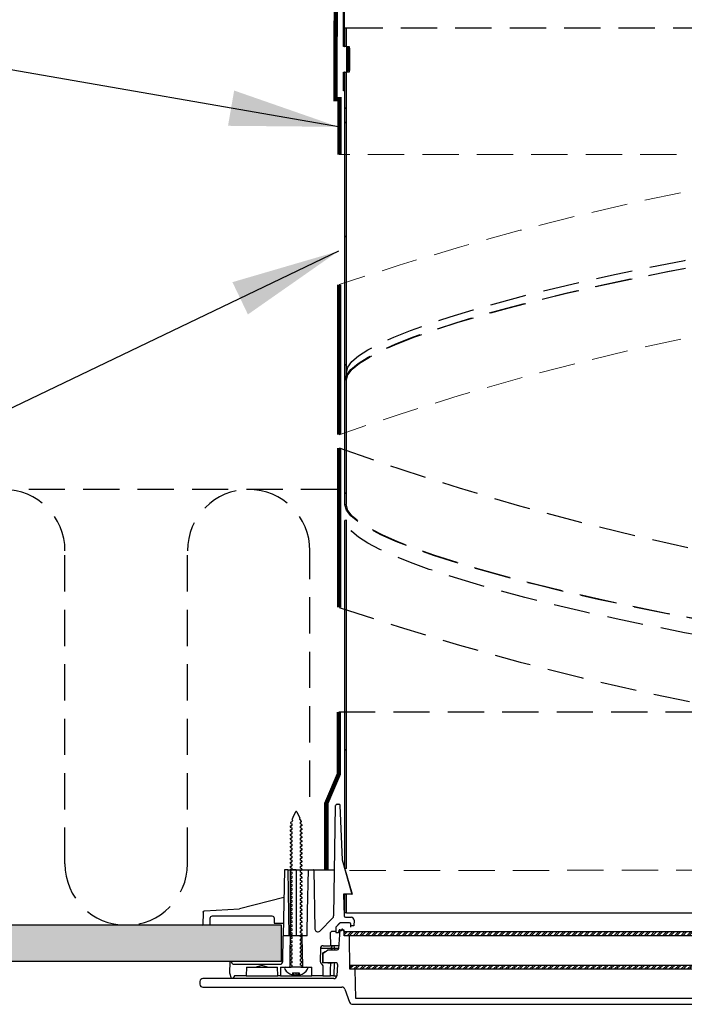
# Model space of a CAD drawing. Extents: x -169 to 134, y -315 to -113.
# Drawn here: x -103 to -93, y -291 to -277 of the extents above; entities that cross this region are included whole.
import ezdxf

# ---------------------------------------------------------------- set-up
doc = ezdxf.new("R2010")
doc.units = 0
doc.header["$LTSCALE"] = 2
doc.header["$MEASUREMENT"] = 0
doc.linetypes.add('HIDDEN', pattern=[0.375, 0.25, -0.125])
doc.linetypes.add('PHANTOM', pattern=[12.7, 6.35, -1.27, 1.27, -1.27, 1.27, -1.27])
doc.layers.get('0').update_dxf_attribs({"linetype": 'CONTINUOUS'})
for name, color, linetype in [('C035', 4, 'CONTINUOUS'), ('Ceiling', 8, 'CONTINUOUS'), ('DIM', 2, 'CONTINUOUS'), ('Hatch', 8, 'CONTINUOUS'), ('VELUX_Tape', 5, 'CONTINUOUS')]:
    doc.layers.add(name, color=color, linetype=linetype)
doc.styles.add('SIMPLEX', font='SIMPLEX.SHX')
doc.dimstyles.new('DIM', dxfattribs={"dimtxt": 0.375, "dimasz": 0.375, "dimexe": 0.125, "dimexo": 0.125, "dimgap": 0.1875, "dimtad": 1, "dimdsep": 46, "dimtxsty": 'SIMPLEX', "dimcen": 0.35, "dimclrd": 256, "dimclre": 256, "dimclrt": 2, "dimadec": 0, "dimazin": 0, "dimtfac": 1, "dimtix": 1, "dimtmove": 2, "dimatfit": 3, "dimfxl": 1, "dimtolj": 1, "dimarcsym": 0})
pattern_1 = [(45, (-136.2707, -323.5284), (-0.883883, 0.883883), []), (135, (-136.2707, -323.5284), (-2.65165, 0.883883), [3.125, -1.875])]

# ---------------------------------------------------------------- blocks, each defined once
blk = doc.blocks.new('A$C4E6644CB')
at = {"layer": 'Ceiling', "linetype": 'Continuous'}
h = blk.add_hatch(dxfattribs=at)
h.set_pattern_fill('AR-SAND', color=256, scale=2)
h.set_pattern_definition([(37.5, (3217.2346, -270.6498), (-0.1259867, 3.8536475), [0, -3.04, 0, -3.4, 0, -3.25]), (7.5, (3217.2346, -270.65), (3.5395534, 5.644292), [0, -1.64, 0, -2.74, 0, -1.05]), (327.5, (3214.7746, -270.65), (6.2282837, 0.011318), [0, -1, 0, -3.6, 0, -4.7]), (317.5, (3214.7746, -270.65), (6.012253, 1.755351), [0, -0.5, 0, -2.36, 0, -2.7])])
h.paths.add_polyline_path([(-31.79, 0), (24.83, 0), (24.83, -12.7), (4.98, -12.7), (-31.79, -12.7)])
h.paths.add_polyline_path([(-203.77, 0), (-31.79, 0), (-31.79, -12.7), (-203.77, -12.7)])
for p, q in [((24.83, 0), (-203.77, 0)), ((24.83, -12.7), (24.83, 0)), ((24.83, -12.7), (-203.77, -12.7))]:
    blk.add_line(p, q, dxfattribs=at)
blk = doc.blocks.new('A$C4B705473')
at = {"color": 7, "linetype": 'Continuous', "lineweight": 30}
for p, q in [((-3.38, 1.39), (-3.5, 1.09)), ((-3.02, 2.24), (-2.84, 2.15)), ((-2.84, 2.15), (-2.93, 1.65)), ((-0.21, 2.69), (-0.16, 2.72)), ((-0.21, 2.46), (-0.21, 2.69)), ((-0.18, 2.32), (-0.21, 2.46)), ((0.06, 2.2), (-0.18, 2.32)), ((0, 1), (-0.02, 1.4)), ((0, 0.82), (0, 1)), ((0.32, 1.6), (0.06, 2.2))]:
    blk.add_line(p, q, dxfattribs=at)
at = {"color": 7, "linetype": 'Continuous', "lineweight": 30, "flags": 128}
for points in [[(-0.16, 2.72), (-0.59, 3.72), (-1.13, 4.83), (-1.31, 5.08), (-1.39, 5.15), (-1.45, 5.18), (-1.5, 5.18), (-1.55, 5.17), (-1.62, 5.12), (-1.79, 4.91), (-2.34, 3.81), (-3.02, 2.24)], [(-3.5, 1.09), (-3.32, 1), (-2.97, 0.81)], [(0.32, 1.6), (0.17, 1.51), (-0.03, 1.39)], [(-0.02, 1.4), (0, 1.41), (0.32, 1.6)]]:
    blk.add_lwpolyline(points, dxfattribs=at)
at = {"color": 7, "linetype": 'Continuous', "lineweight": 30}
blk.add_arc((-56.96, 92.59), 105.78, 300.4343, 300.7152, dxfattribs=at)

msp = doc.modelspace()

# ---------------------------------------------------------------- hatches: boundary and pattern name
at = {"linetype": 'HIDDEN', "lineweight": 30}
h = msp.add_hatch(dxfattribs=at)
h.set_pattern_fill('ANSI38', color=8, scale=0.393701, style=0)
h.set_pattern_definition(pattern_1)
h.paths.add_polyline_path([(-98.15, -277.854), (-98.17, -277.854), (-98.17, -283.81), (-98.15, -283.807)], flags=0)
at = {"linetype": 'Continuous', "lineweight": 0}
h = msp.add_hatch(dxfattribs=at)
h.set_pattern_fill('ANSI38', scale=0.393701, style=0)
h.set_pattern_definition(pattern_1)
h.paths.add_polyline_path([(-98.17, -288.823), (-98.15, -288.823), (-98.15, -285.855), (-98.17, -285.852)], flags=0)
at = {"layer": 'Hatch', "linetype": 'Continuous'}
h = msp.add_hatch(dxfattribs=at)
h.set_pattern_fill('ANSI32', color=256, scale=0.15748)
h.set_pattern_definition([(45, (26.89302, -301.09919), (-0.041758274, 0.041758274), []), (45, (26.92086, -301.09919), (-0.041758274, 0.041758274), [])])
edge = h.paths.add_edge_path()
edge.add_line((-85.863, -289.689), (-98.18, -289.689))
edge.add_line((-98.18, -289.689), (-98.18, -289.748))
edge.add_line((-98.18, -289.748), (-91.27, -289.748))
edge.add_line((-91.27, -289.748), (-85.83, -289.748))
edge.add_arc((-84.048, -288.73), 2.053, 207.86, 209.7408, ccw=False)
edge = h.paths.add_edge_path()
edge.add_line((-84.676, -289.689), (-85.863, -289.689))
edge.add_arc((-84.048, -288.73), 2.053, 207.86, 209.7408)
edge.add_line((-85.83, -289.748), (-84.676, -289.748))
edge.add_line((-84.676, -289.748), (-84.676, -289.689))
h = msp.add_hatch(dxfattribs=at)
h.set_pattern_fill('ANSI32', color=256, scale=0.15748)
h.set_pattern_definition([(45, (26.81428, -301.56179), (-0.041758274, 0.041758274), []), (45, (26.84212, -301.56179), (-0.041758274, 0.041758274), [])])
edge = h.paths.add_edge_path()
edge.add_line((-85.942, -290.152), (-98.101, -290.152))
edge.add_line((-98.101, -290.152), (-98.101, -290.211))
edge.add_line((-98.101, -290.211), (-91.349, -290.211))
edge.add_line((-91.349, -290.211), (-85.909, -290.211))
edge.add_arc((-84.127, -289.192), 2.053, 207.86, 209.7408, ccw=False)
edge = h.paths.add_edge_path()
edge.add_line((-84.754, -290.152), (-85.942, -290.152))
edge.add_arc((-84.127, -289.192), 2.053, 207.86, 209.7408)
edge.add_line((-85.909, -290.211), (-84.754, -290.211))
edge.add_line((-84.754, -290.211), (-84.754, -290.152))

# ---------------------------------------------------------------- linework, layer by layer
at = {"color": 7, "linetype": 'Continuous', "lineweight": 30}
for p, q in [((-98.192, -277.499), (-98.192, -254.109)), ((-98.176, -277.499), (-98.176, -254.109)), ((-98.176, -277.499), (-98.192, -277.499)), ((-98.176, -277.499), (-98.17, -277.499)), ((-98.15, -277.499), (-98.17, -277.499)), ((-98.15, -277.499), (-98.11, -277.499)), ((-98.15, -277.499), (-98.149, -277.854)), ((-98.13, -277.499), (-98.133, -277.854)), ((-98.127, -277.524), (-98.127, -277.829)), ((-98.107, -277.524), (-98.127, -277.524)), ((-98.107, -277.524), (-98.107, -277.829)), ((-98.192, -278.109), (-98.192, -277.854)), ((-98.192, -277.854), (-98.176, -277.854)), ((-98.17, -277.854), (-98.176, -277.854)), ((-98.176, -278.109), (-98.176, -277.854)), ((-98.17, -283.81), (-98.17, -277.854)), ((-98.17, -277.854), (-98.15, -277.854)), ((-98.11, -277.854), (-98.15, -277.854)), ((-98.15, -283.807), (-98.15, -277.854)), ((-98.107, -277.829), (-98.127, -277.829)), ((-98.176, -278.109), (-98.192, -278.109)), ((-98.17, -283.81), (-98.15, -283.807)), ((-98.15, -284.024), (-98.17, -284.027)), ((-98.17, -288.823), (-98.17, -284.027)), ((-98.15, -288.823), (-98.15, -284.024)), ((-98.325, -289.476), (-98.299, -287.957)), ((-98.276, -287.937), (-98.255, -287.937)), ((-98.239, -287.956), (-98.21, -288.702)), ((-98.783, -288.208), (-98.783, -288.184)), ((-98.923, -288.245), (-98.923, -288.252)), ((-98.923, -288.3), (-98.923, -288.307)), ((-98.9, -288.208), (-98.9, -288.232)), ((-98.9, -288.264), (-98.9, -288.287)), ((-98.9, -288.319), (-98.9, -288.343)), ((-98.783, -288.263), (-98.783, -288.24)), ((-98.783, -288.319), (-98.783, -288.296)), ((-98.761, -288.227), (-98.761, -288.22)), ((-98.761, -288.282), (-98.761, -288.275)), ((-98.923, -288.356), (-98.923, -288.363)), ((-98.923, -288.411), (-98.923, -288.418)), ((-98.9, -288.375), (-98.9, -288.398)), ((-98.9, -288.43), (-98.9, -288.454)), ((-98.783, -288.374), (-98.783, -288.351)), ((-98.783, -288.43), (-98.783, -288.407)), ((-98.783, -288.486), (-98.783, -288.462)), ((-98.761, -288.338), (-98.761, -288.331)), ((-98.761, -288.393), (-98.761, -288.386)), ((-98.761, -288.449), (-98.761, -288.442)), ((-98.923, -288.467), (-98.923, -288.474)), ((-98.923, -288.522), (-98.923, -288.529)), ((-98.923, -288.578), (-98.923, -288.585)), ((-98.9, -288.486), (-98.9, -288.509)), ((-98.9, -288.542), (-98.9, -288.565)), ((-98.9, -288.597), (-98.9, -288.62)), ((-98.783, -288.541), (-98.783, -288.518)), ((-98.783, -288.597), (-98.783, -288.573)), ((-98.761, -288.505), (-98.761, -288.498)), ((-98.761, -288.56), (-98.761, -288.553)), ((-98.923, -288.634), (-98.923, -288.641)), ((-98.923, -288.689), (-98.923, -288.696)), ((-98.9, -288.653), (-98.9, -288.676)), ((-98.9, -288.708), (-98.9, -288.732)), ((-98.783, -288.652), (-98.783, -288.629)), ((-98.783, -288.708), (-98.783, -288.684)), ((-98.761, -288.616), (-98.761, -288.609)), ((-98.761, -288.671), (-98.761, -288.664)), ((-98.761, -288.727), (-98.761, -288.72)), ((-98.21, -288.702), (-98.074, -289.177)), ((-98.208, -288.702), (-98.072, -289.177)), ((-98.205, -288.702), (-98.207, -288.702)), ((-99.005, -288.843), (-99.021, -289.748)), ((-98.958, -288.843), (-99.005, -288.843)), ((-98.958, -288.843), (-98.943, -289.748)), ((-98.958, -288.843), (-98.314, -288.843)), ((-98.924, -288.843), (-98.924, -289.748)), ((-98.841, -288.843), (-98.924, -288.843)), ((-98.923, -288.745), (-98.923, -288.752)), ((-98.923, -288.8), (-98.923, -288.807)), ((-98.923, -288.856), (-98.923, -288.863)), ((-98.9, -288.764), (-98.9, -288.787)), ((-98.9, -288.819), (-98.9, -288.843)), ((-98.841, -288.843), (-98.841, -289.748)), ((-98.783, -288.763), (-98.783, -288.74)), ((-98.783, -288.819), (-98.783, -288.796)), ((-98.783, -288.874), (-98.783, -288.851)), ((-98.761, -288.782), (-98.761, -288.775)), ((-98.761, -288.838), (-98.761, -288.831)), ((-98.674, -288.843), (-98.604, -288.843)), ((-98.599, -288.843), (-98.604, -288.843)), ((-98.599, -288.843), (-98.584, -289.656)), ((-98.15, -288.823), (-98.17, -288.823)), ((-98.923, -288.911), (-98.923, -288.918)), ((-98.923, -288.967), (-98.923, -288.974)), ((-98.9, -288.875), (-98.9, -288.898)), ((-98.9, -288.93), (-98.9, -288.954)), ((-98.9, -288.986), (-98.9, -289.009)), ((-98.783, -288.93), (-98.783, -288.907)), ((-98.783, -288.986), (-98.783, -288.962)), ((-98.761, -288.893), (-98.761, -288.886)), ((-98.761, -288.949), (-98.761, -288.942)), ((-98.761, -289.005), (-98.761, -288.998)), ((-98.923, -289.022), (-98.923, -289.029)), ((-98.923, -289.078), (-98.923, -289.085)), ((-98.923, -289.134), (-98.923, -289.141)), ((-98.9, -289.042), (-98.9, -289.065)), ((-98.9, -289.097), (-98.9, -289.12)), ((-98.783, -289.041), (-98.783, -289.018)), ((-98.783, -289.097), (-98.783, -289.073)), ((-98.783, -289.152), (-98.783, -289.129)), ((-98.761, -289.06), (-98.761, -289.053)), ((-98.761, -289.116), (-98.761, -289.109)), ((-99.011, -289.221), (-99.623, -289.379)), ((-98.923, -289.189), (-98.923, -289.196)), ((-98.923, -289.245), (-98.923, -289.252)), ((-98.9, -289.153), (-98.9, -289.176)), ((-98.9, -289.208), (-98.9, -289.232)), ((-98.9, -289.264), (-98.9, -289.287)), ((-98.783, -289.208), (-98.783, -289.184)), ((-98.783, -289.263), (-98.783, -289.24)), ((-98.761, -289.171), (-98.761, -289.164)), ((-98.761, -289.227), (-98.761, -289.22)), ((-98.761, -289.282), (-98.761, -289.275)), ((-98.192, -289.177), (-98.181, -289.473)), ((-98.074, -289.177), (-98.192, -289.177)), ((-98.17, -289.433), (-98.17, -289.177)), ((-98.17, -289.177), (-98.15, -289.177)), ((-98.15, -289.433), (-98.15, -289.177)), ((-98.074, -289.177), (-98.072, -289.177)), ((-100.105, -289.404), (-99.623, -289.379)), ((-98.923, -289.3), (-98.923, -289.307)), ((-98.923, -289.356), (-98.923, -289.363)), ((-98.923, -289.411), (-98.923, -289.418)), ((-98.9, -289.319), (-98.9, -289.343)), ((-98.9, -289.375), (-98.9, -289.398)), ((-98.783, -289.319), (-98.783, -289.296)), ((-98.783, -289.374), (-98.783, -289.351)), ((-98.783, -289.43), (-98.783, -289.407)), ((-98.761, -289.338), (-98.761, -289.331)), ((-98.761, -289.393), (-98.761, -289.386)), ((-100.124, -289.424), (-100.127, -289.603)), ((-100.027, -289.597), (-100.027, -289.506)), ((-99.997, -289.476), (-99.176, -289.476)), ((-99.146, -289.506), (-99.146, -289.576)), ((-98.923, -289.467), (-98.923, -289.474)), ((-98.923, -289.522), (-98.923, -289.529)), ((-98.9, -289.43), (-98.9, -289.454)), ((-98.9, -289.486), (-98.9, -289.509)), ((-98.9, -289.542), (-98.9, -289.565)), ((-98.783, -289.486), (-98.783, -289.462)), ((-98.783, -289.541), (-98.783, -289.518)), ((-98.761, -289.449), (-98.761, -289.442)), ((-98.761, -289.505), (-98.761, -289.498)), ((-98.517, -289.684), (-98.337, -289.504)), ((-98.15, -289.433), (-98.17, -289.433)), ((-98.161, -289.492), (-98.084, -289.492)), ((-98.15, -289.433), (-84.706, -289.433)), ((-98.045, -289.534), (-98.049, -289.61)), ((-100.127, -289.603), (-100.027, -289.597)), ((-99.146, -289.576), (-99.018, -289.576)), ((-98.923, -289.578), (-98.923, -289.585)), ((-98.923, -289.634), (-98.923, -289.641)), ((-98.9, -289.597), (-98.9, -289.62)), ((-98.9, -289.653), (-98.9, -289.676)), ((-98.9, -289.676), (-98.9, -289.676)), ((-98.783, -289.597), (-98.783, -289.573)), ((-98.783, -289.652), (-98.783, -289.629)), ((-98.761, -289.56), (-98.761, -289.553)), ((-98.761, -289.616), (-98.761, -289.609)), ((-98.761, -289.671), (-98.761, -289.664)), ((-98.296, -289.638), (-98.296, -289.697)), ((-98.296, -289.638), (-98.296, -289.689)), ((-98.243, -289.577), (-98.291, -289.624)), ((-98.242, -289.577), (-98.29, -289.624)), ((-98.239, -289.67), (-98.257, -289.927)), ((-98.256, -289.699), (-98.251, -289.672)), ((-98.181, -289.67), (-98.239, -289.67)), ((-98.236, -289.67), (-98.233, -289.675)), ((-98.108, -289.571), (-98.229, -289.571)), ((-98.108, -289.571), (-98.228, -289.571)), ((-98.219, -289.675), (-98.214, -289.664)), ((-98.2, -289.664), (-98.194, -289.675)), ((-98.18, -289.748), (-98.181, -289.67)), ((-98.18, -289.675), (-98.18, -289.674)), ((-98.089, -289.63), (-98.089, -289.591)), ((-98.089, -289.61), (-98.089, -289.591)), ((-98.049, -289.61), (-98.089, -289.61)), ((-99.027, -290.103), (-99.021, -289.748)), ((-98.924, -289.748), (-99.021, -289.748)), ((-98.759, -289.748), (-98.924, -289.748)), ((-98.923, -289.689), (-98.923, -289.696)), ((-98.923, -289.745), (-98.923, -289.752)), ((-98.923, -289.8), (-98.923, -289.807)), ((-98.9, -289.708), (-98.9, -289.732)), ((-98.9, -289.732), (-98.9, -289.731)), ((-98.9, -289.764), (-98.9, -289.787)), ((-98.9, -289.787), (-98.9, -289.787)), ((-98.9, -289.819), (-98.9, -289.843)), ((-98.783, -289.708), (-98.783, -289.684)), ((-98.783, -289.763), (-98.783, -289.74)), ((-98.783, -289.819), (-98.783, -289.796)), ((-98.761, -289.727), (-98.761, -289.72)), ((-98.761, -289.782), (-98.761, -289.775)), ((-98.69, -289.748), (-98.759, -289.748)), ((-98.361, -289.695), (-98.373, -289.707)), ((-98.373, -289.707), (-98.368, -289.886)), ((-98.296, -289.689), (-98.347, -289.689)), ((-98.296, -289.689), (-98.296, -289.689)), ((-98.288, -289.705), (-98.264, -289.705)), ((-98.109, -289.748), (-98.18, -289.748)), ((-98.101, -290.211), (-98.109, -289.748)), ((-98.923, -289.856), (-98.92, -289.854)), ((-98.923, -289.856), (-98.923, -289.863)), ((-98.923, -289.911), (-98.919, -289.909)), ((-98.923, -289.911), (-98.923, -289.918)), ((-98.919, -289.909), (-98.9, -289.898)), ((-98.918, -289.964), (-98.9, -289.954)), ((-98.9, -289.843), (-98.9, -289.843)), ((-98.9, -289.875), (-98.9, -289.898)), ((-98.9, -289.93), (-98.9, -289.954)), ((-98.783, -289.874), (-98.783, -289.851)), ((-98.783, -289.93), (-98.783, -289.907)), ((-98.761, -289.838), (-98.761, -289.831)), ((-98.761, -289.893), (-98.761, -289.886)), ((-98.761, -289.949), (-98.761, -289.942)), ((-98.508, -289.925), (-98.511, -290.093)), ((-98.362, -289.925), (-98.508, -289.925)), ((-98.469, -289.886), (-98.368, -289.886)), ((-98.401, -289.945), (-98.34, -289.945)), ((-98.254, -289.886), (-98.368, -289.886)), ((-98.362, -289.925), (-98.362, -289.945)), ((-98.34, -289.945), (-98.276, -289.945)), ((-98.257, -289.925), (-98.315, -289.925)), ((-98.923, -289.967), (-98.918, -289.964)), ((-98.923, -289.967), (-98.923, -289.974)), ((-98.923, -290.022), (-98.918, -290.019)), ((-98.923, -290.022), (-98.923, -290.029)), ((-98.923, -290.078), (-98.917, -290.074)), ((-98.923, -290.078), (-98.923, -290.085)), ((-98.918, -290.019), (-98.9, -290.009)), ((-98.917, -290.074), (-98.9, -290.065)), ((-98.9, -289.986), (-98.9, -290.009)), ((-98.9, -290.042), (-98.9, -290.065)), ((-98.783, -289.986), (-98.783, -289.962)), ((-98.783, -290.041), (-98.783, -290.018)), ((-98.783, -290.097), (-98.783, -290.073)), ((-98.761, -290.005), (-98.761, -289.998)), ((-98.761, -290.06), (-98.761, -290.053)), ((-98.475, -289.985), (-98.475, -289.984)), ((-98.475, -290.122), (-98.475, -289.985)), ((-98.469, -290.114), (-98.469, -289.989)), ((-99.754, -290.263), (-99.752, -290.103)), ((-99.752, -290.103), (-99.735, -290.103)), ((-99.735, -290.103), (-99.733, -290.113)), ((-99.695, -290.142), (-99.066, -290.142)), ((-99.695, -290.142), (-99.65, -290.142)), ((-99.648, -290.142), (-99.255, -290.142)), ((-99.528, -290.181), (-99.53, -290.299)), ((-99.528, -290.181), (-99.393, -290.181)), ((-99.314, -290.16), (-99.393, -290.181)), ((-99.393, -290.181), (-99.235, -290.181)), ((-99.235, -290.181), (-99.314, -290.16)), ((-99.246, -290.142), (-99.065, -290.142)), ((-99.235, -290.181), (-99.099, -290.181)), ((-99.097, -290.299), (-99.099, -290.181)), ((-99.056, -290.181), (-98.932, -290.181)), ((-98.984, -290.181), (-98.909, -290.181)), ((-98.751, -290.181), (-98.932, -290.181)), ((-98.923, -290.134), (-98.923, -290.141)), ((-98.9, -290.097), (-98.9, -290.12)), ((-98.9, -290.153), (-98.9, -290.176)), ((-98.783, -290.152), (-98.783, -290.129)), ((-98.778, -290.181), (-98.7, -290.181)), ((-98.761, -290.116), (-98.761, -290.109)), ((-98.761, -290.171), (-98.761, -290.164)), ((-98.751, -290.181), (-98.627, -290.181)), ((-98.475, -290.122), (-98.475, -290.122)), ((-98.34, -290.122), (-98.475, -290.122)), ((-98.291, -290.122), (-98.34, -290.122)), ((-98.272, -290.143), (-98.283, -290.302)), ((-98.029, -290.211), (-98.101, -290.211)), ((-98.022, -290.614), (-98.029, -290.211)), ((-98.322, -290.339), (-100.128, -290.339)), ((-99.734, -290.339), (-99.754, -290.263)), ((-99.715, -290.339), (-99.734, -290.339)), ((-99.692, -290.299), (-99.715, -290.339)), ((-99.53, -290.299), (-99.692, -290.299)), ((-99.53, -290.299), (-99.097, -290.299)), ((-99.058, -290.299), (-99.097, -290.299)), ((-99.058, -290.299), (-98.625, -290.299)), ((-98.893, -290.258), (-98.899, -290.287)), ((-98.893, -290.258), (-98.8, -290.258)), ((-98.893, -290.258), (-98.88, -290.284)), ((-98.847, -290.258), (-98.848, -290.29)), ((-98.8, -290.258), (-98.819, -290.284)), ((-98.794, -290.29), (-98.8, -290.258)), ((-98.8, -290.258), (-98.798, -290.27)), ((-98.475, -290.299), (-98.625, -290.299)), ((-98.475, -290.299), (-98.368, -290.299)), ((-98.318, -290.299), (-98.365, -290.299)), ((-98.321, -290.299), (-98.283, -290.299)), ((-100.168, -290.378), (-100.168, -290.418)), ((-100.128, -290.457), (-98.212, -290.457)), ((-98.171, -290.486), (-98.106, -290.664)), ((-91.428, -290.614), (-98.022, -290.614)), ((-98.064, -290.693), (-91.428, -290.693))]:
    msp.add_line(p, q, dxfattribs=at)
at = {"color": 8, "linetype": 'HIDDEN', "lineweight": 30}
for p, q in [((-98.17, -277.499), (-98.17, -277.243)), ((-98.17, -277.243), (-98.15, -277.243)), ((-98.15, -277.499), (-98.15, -277.243)), ((-98.15, -277.243), (-86.629, -277.243)), ((-98.253, -286.665), (-84.602, -286.665))]:
    msp.add_line(p, q, dxfattribs=at)
at = {"color": 8, "linetype": 'HIDDEN', "lineweight": 15}
for p, q in [((-84.603, -278.988), (-98.25, -278.988)), ((-98.107, -288.849), (-84.428, -288.843))]:
    msp.add_line(p, q, dxfattribs=at)
at = {"color": 8, "linetype": 'Continuous', "lineweight": 30}
for p, q in [((-98.296, -289.638), (-98.296, -289.638)), ((-98.291, -289.624), (-98.29, -289.624)), ((-98.243, -289.577), (-98.242, -289.577))]:
    msp.add_line(p, q, dxfattribs=at)
at = {"linetype": 'Continuous'}
for p, q in [((-98.18, -289.689), (-84.676, -289.689)), ((-98.18, -289.748), (-98.18, -289.689)), ((-84.747, -289.748), (-98.18, -289.748)), ((-98.101, -290.152), (-84.754, -290.152)), ((-98.101, -290.211), (-98.101, -290.152)), ((-84.826, -290.211), (-98.101, -290.211))]:
    msp.add_line(p, q, dxfattribs=at)
at = {"color": 7, "linetype": 'Continuous', "lineweight": 30, "flags": 128}
for points in [[(-98.923, -288.245), (-98.912, -288.238), (-98.9, -288.231)], [(-98.9, -288.232), (-98.909, -288.236), (-98.923, -288.245)], [(-98.923, -288.252), (-98.914, -288.256), (-98.9, -288.264)], [(-98.923, -288.3), (-98.912, -288.294), (-98.9, -288.287)], [(-98.9, -288.287), (-98.909, -288.292), (-98.923, -288.3)], [(-98.923, -288.307), (-98.914, -288.312), (-98.9, -288.319)], [(-98.761, -288.22), (-98.77, -288.215), (-98.783, -288.208)], [(-98.761, -288.227), (-98.773, -288.234), (-98.783, -288.24)], [(-98.783, -288.24), (-98.775, -288.235), (-98.761, -288.227)], [(-98.761, -288.275), (-98.77, -288.271), (-98.783, -288.263)], [(-98.761, -288.282), (-98.773, -288.289), (-98.783, -288.296)], [(-98.783, -288.296), (-98.775, -288.291), (-98.761, -288.282)], [(-98.761, -288.331), (-98.77, -288.326), (-98.783, -288.319)], [(-98.923, -288.356), (-98.912, -288.349), (-98.9, -288.343)], [(-98.9, -288.343), (-98.909, -288.348), (-98.923, -288.356)], [(-98.923, -288.363), (-98.914, -288.367), (-98.9, -288.375)], [(-98.923, -288.411), (-98.912, -288.405), (-98.9, -288.398)], [(-98.9, -288.398), (-98.909, -288.403), (-98.923, -288.411)], [(-98.923, -288.418), (-98.914, -288.423), (-98.9, -288.43)], [(-98.923, -288.467), (-98.912, -288.46), (-98.9, -288.454)], [(-98.9, -288.454), (-98.909, -288.459), (-98.923, -288.467)], [(-98.761, -288.338), (-98.773, -288.345), (-98.783, -288.351)], [(-98.783, -288.351), (-98.775, -288.346), (-98.761, -288.338)], [(-98.761, -288.386), (-98.77, -288.382), (-98.783, -288.374)], [(-98.761, -288.393), (-98.773, -288.4), (-98.783, -288.407)], [(-98.783, -288.407), (-98.775, -288.402), (-98.761, -288.393)], [(-98.761, -288.442), (-98.77, -288.437), (-98.783, -288.43)], [(-98.761, -288.449), (-98.773, -288.456), (-98.783, -288.462)], [(-98.783, -288.462), (-98.775, -288.457), (-98.761, -288.449)], [(-98.923, -288.474), (-98.914, -288.479), (-98.9, -288.486)], [(-98.923, -288.522), (-98.912, -288.516), (-98.9, -288.509)], [(-98.9, -288.509), (-98.909, -288.514), (-98.923, -288.522)], [(-98.923, -288.529), (-98.914, -288.534), (-98.9, -288.542)], [(-98.923, -288.578), (-98.912, -288.571), (-98.9, -288.565)], [(-98.9, -288.565), (-98.909, -288.57), (-98.923, -288.578)], [(-98.923, -288.585), (-98.914, -288.59), (-98.9, -288.597)], [(-98.761, -288.498), (-98.77, -288.493), (-98.783, -288.486)], [(-98.761, -288.505), (-98.773, -288.511), (-98.783, -288.518)], [(-98.783, -288.518), (-98.775, -288.513), (-98.761, -288.505)], [(-98.761, -288.553), (-98.77, -288.548), (-98.783, -288.541)], [(-98.761, -288.56), (-98.773, -288.567), (-98.783, -288.573)], [(-98.783, -288.573), (-98.775, -288.568), (-98.761, -288.56)], [(-98.761, -288.609), (-98.77, -288.604), (-98.783, -288.597)], [(-98.923, -288.634), (-98.912, -288.627), (-98.9, -288.62)], [(-98.9, -288.62), (-98.909, -288.625), (-98.923, -288.634)], [(-98.923, -288.641), (-98.914, -288.645), (-98.9, -288.653)], [(-98.923, -288.689), (-98.912, -288.683), (-98.9, -288.676)], [(-98.9, -288.676), (-98.909, -288.681), (-98.923, -288.689)], [(-98.923, -288.696), (-98.914, -288.701), (-98.9, -288.708)], [(-98.923, -288.745), (-98.912, -288.738), (-98.9, -288.731)], [(-98.9, -288.732), (-98.909, -288.737), (-98.923, -288.745)], [(-98.761, -288.616), (-98.773, -288.622), (-98.783, -288.629)], [(-98.783, -288.629), (-98.775, -288.624), (-98.761, -288.616)], [(-98.761, -288.664), (-98.77, -288.66), (-98.783, -288.652)], [(-98.761, -288.671), (-98.773, -288.678), (-98.783, -288.684)], [(-98.783, -288.684), (-98.775, -288.679), (-98.761, -288.671)], [(-98.761, -288.72), (-98.77, -288.715), (-98.783, -288.708)], [(-98.761, -288.727), (-98.773, -288.734), (-98.783, -288.74)], [(-98.783, -288.74), (-98.775, -288.735), (-98.761, -288.727)], [(-98.923, -288.752), (-98.914, -288.756), (-98.9, -288.764)], [(-98.923, -288.8), (-98.912, -288.794), (-98.9, -288.787)], [(-98.9, -288.787), (-98.909, -288.792), (-98.923, -288.8)], [(-98.923, -288.807), (-98.914, -288.812), (-98.9, -288.819)], [(-98.923, -288.856), (-98.912, -288.849), (-98.9, -288.843)], [(-98.9, -288.843), (-98.909, -288.848), (-98.923, -288.856)], [(-98.923, -288.863), (-98.914, -288.867), (-98.9, -288.875)], [(-98.761, -288.775), (-98.77, -288.771), (-98.783, -288.763)], [(-98.761, -288.782), (-98.773, -288.789), (-98.783, -288.796)], [(-98.783, -288.796), (-98.775, -288.791), (-98.761, -288.782)], [(-98.761, -288.831), (-98.77, -288.826), (-98.783, -288.819)], [(-98.761, -288.838), (-98.773, -288.845), (-98.783, -288.851)], [(-98.783, -288.851), (-98.775, -288.846), (-98.761, -288.838)], [(-98.69, -289.748), (-98.689, -289.708), (-98.684, -289.409), (-98.674, -288.843)], [(-98.923, -288.911), (-98.912, -288.905), (-98.9, -288.898)], [(-98.9, -288.898), (-98.909, -288.903), (-98.923, -288.911)], [(-98.923, -288.918), (-98.914, -288.923), (-98.9, -288.93)], [(-98.923, -288.967), (-98.912, -288.96), (-98.9, -288.954)], [(-98.9, -288.954), (-98.909, -288.959), (-98.923, -288.967)], [(-98.923, -288.974), (-98.914, -288.979), (-98.9, -288.986)], [(-98.761, -288.886), (-98.77, -288.882), (-98.783, -288.874)], [(-98.761, -288.893), (-98.773, -288.9), (-98.783, -288.907)], [(-98.783, -288.907), (-98.775, -288.902), (-98.761, -288.893)], [(-98.761, -288.942), (-98.77, -288.937), (-98.783, -288.93)], [(-98.761, -288.949), (-98.773, -288.956), (-98.783, -288.962)], [(-98.783, -288.962), (-98.775, -288.957), (-98.761, -288.949)], [(-98.761, -288.998), (-98.77, -288.993), (-98.783, -288.986)], [(-98.761, -289.005), (-98.773, -289.011), (-98.783, -289.018)], [(-98.783, -289.018), (-98.775, -289.013), (-98.761, -289.005)], [(-98.923, -289.022), (-98.912, -289.016), (-98.9, -289.009)], [(-98.9, -289.009), (-98.909, -289.014), (-98.923, -289.022)], [(-98.923, -289.029), (-98.914, -289.034), (-98.9, -289.042)], [(-98.923, -289.078), (-98.912, -289.071), (-98.9, -289.065)], [(-98.9, -289.065), (-98.909, -289.07), (-98.923, -289.078)], [(-98.923, -289.085), (-98.914, -289.09), (-98.9, -289.097)], [(-98.923, -289.134), (-98.912, -289.127), (-98.9, -289.12)], [(-98.9, -289.12), (-98.909, -289.125), (-98.923, -289.134)], [(-98.923, -289.141), (-98.914, -289.145), (-98.9, -289.153)], [(-98.761, -289.053), (-98.77, -289.048), (-98.783, -289.041)], [(-98.761, -289.06), (-98.773, -289.067), (-98.783, -289.073)], [(-98.783, -289.073), (-98.775, -289.068), (-98.761, -289.06)], [(-98.761, -289.109), (-98.77, -289.104), (-98.783, -289.097)], [(-98.761, -289.116), (-98.773, -289.122), (-98.783, -289.129)], [(-98.783, -289.129), (-98.775, -289.124), (-98.761, -289.116)], [(-98.923, -289.189), (-98.912, -289.183), (-98.9, -289.176)], [(-98.9, -289.176), (-98.909, -289.181), (-98.923, -289.189)], [(-98.923, -289.196), (-98.914, -289.201), (-98.9, -289.208)], [(-98.923, -289.245), (-98.912, -289.238), (-98.9, -289.231)], [(-98.9, -289.232), (-98.909, -289.237), (-98.923, -289.245)], [(-98.923, -289.252), (-98.914, -289.256), (-98.9, -289.264)], [(-98.761, -289.164), (-98.77, -289.16), (-98.783, -289.152)], [(-98.761, -289.171), (-98.773, -289.178), (-98.783, -289.184)], [(-98.783, -289.184), (-98.775, -289.179), (-98.761, -289.171)], [(-98.761, -289.22), (-98.77, -289.215), (-98.783, -289.208)], [(-98.761, -289.227), (-98.773, -289.234), (-98.783, -289.24)], [(-98.783, -289.24), (-98.775, -289.235), (-98.761, -289.227)], [(-98.761, -289.275), (-98.77, -289.271), (-98.783, -289.263)], [(-98.923, -289.3), (-98.912, -289.294), (-98.9, -289.287)], [(-98.9, -289.287), (-98.909, -289.292), (-98.923, -289.3)], [(-98.923, -289.307), (-98.914, -289.312), (-98.9, -289.319)], [(-98.923, -289.356), (-98.912, -289.349), (-98.9, -289.343)], [(-98.9, -289.343), (-98.909, -289.348), (-98.923, -289.356)], [(-98.923, -289.363), (-98.914, -289.367), (-98.9, -289.375)], [(-98.923, -289.411), (-98.912, -289.405), (-98.9, -289.398)], [(-98.9, -289.398), (-98.909, -289.403), (-98.923, -289.411)], [(-98.761, -289.282), (-98.773, -289.289), (-98.783, -289.296)], [(-98.783, -289.296), (-98.775, -289.291), (-98.761, -289.282)], [(-98.761, -289.331), (-98.77, -289.326), (-98.783, -289.319)], [(-98.761, -289.338), (-98.773, -289.345), (-98.783, -289.351)], [(-98.783, -289.351), (-98.775, -289.346), (-98.761, -289.338)], [(-98.761, -289.386), (-98.77, -289.382), (-98.783, -289.374)], [(-98.761, -289.393), (-98.773, -289.4), (-98.783, -289.407)], [(-98.783, -289.407), (-98.775, -289.402), (-98.761, -289.393)], [(-98.923, -289.418), (-98.914, -289.423), (-98.9, -289.43)], [(-98.923, -289.467), (-98.912, -289.46), (-98.9, -289.454)], [(-98.9, -289.454), (-98.909, -289.459), (-98.923, -289.467)], [(-98.923, -289.474), (-98.914, -289.479), (-98.9, -289.486)], [(-98.923, -289.522), (-98.912, -289.516), (-98.9, -289.509)], [(-98.9, -289.509), (-98.909, -289.514), (-98.923, -289.522)], [(-98.923, -289.529), (-98.914, -289.534), (-98.9, -289.542)], [(-98.761, -289.442), (-98.77, -289.437), (-98.783, -289.43)], [(-98.761, -289.449), (-98.773, -289.456), (-98.783, -289.462)], [(-98.783, -289.462), (-98.775, -289.457), (-98.761, -289.449)], [(-98.761, -289.498), (-98.77, -289.493), (-98.783, -289.486)], [(-98.761, -289.505), (-98.773, -289.511), (-98.783, -289.518)], [(-98.783, -289.518), (-98.775, -289.513), (-98.761, -289.505)], [(-98.761, -289.553), (-98.77, -289.548), (-98.783, -289.541)], [(-98.9, -289.565), (-98.909, -289.57), (-98.923, -289.578)], [(-98.923, -289.585), (-98.914, -289.59), (-98.9, -289.597)], [(-98.9, -289.62), (-98.909, -289.625), (-98.923, -289.634)], [(-98.923, -289.641), (-98.914, -289.645), (-98.9, -289.653)], [(-98.9, -289.676), (-98.909, -289.681), (-98.923, -289.689)], [(-98.761, -289.56), (-98.773, -289.567), (-98.783, -289.573)], [(-98.783, -289.573), (-98.775, -289.568), (-98.761, -289.56)], [(-98.761, -289.609), (-98.77, -289.604), (-98.783, -289.597)], [(-98.761, -289.616), (-98.773, -289.622), (-98.783, -289.629)], [(-98.783, -289.629), (-98.775, -289.624), (-98.761, -289.616)], [(-98.761, -289.664), (-98.77, -289.66), (-98.783, -289.652)], [(-98.761, -289.671), (-98.773, -289.678), (-98.783, -289.684)], [(-98.783, -289.684), (-98.775, -289.679), (-98.761, -289.671)], [(-98.924, -289.748), (-98.928, -290.003), (-98.931, -290.154), (-98.932, -290.181)], [(-98.923, -289.696), (-98.914, -289.701), (-98.9, -289.708)], [(-98.9, -289.732), (-98.909, -289.736), (-98.923, -289.745)], [(-98.923, -289.752), (-98.914, -289.756), (-98.9, -289.764)], [(-98.9, -289.787), (-98.909, -289.792), (-98.923, -289.8)], [(-98.923, -289.807), (-98.914, -289.812), (-98.9, -289.819)], [(-98.761, -289.72), (-98.77, -289.715), (-98.783, -289.708)], [(-98.761, -289.727), (-98.773, -289.734), (-98.783, -289.74)], [(-98.783, -289.74), (-98.775, -289.735), (-98.761, -289.727)], [(-98.761, -289.775), (-98.77, -289.771), (-98.783, -289.763)], [(-98.761, -289.782), (-98.773, -289.789), (-98.783, -289.796)], [(-98.783, -289.796), (-98.775, -289.791), (-98.761, -289.782)], [(-98.761, -289.831), (-98.77, -289.826), (-98.783, -289.819)], [(-98.751, -290.181), (-98.752, -290.154), (-98.755, -289.978), (-98.759, -289.748)], [(-98.9, -289.843), (-98.909, -289.848), (-98.923, -289.856)], [(-98.923, -289.863), (-98.914, -289.867), (-98.9, -289.875)], [(-98.9, -289.898), (-98.909, -289.903), (-98.923, -289.911)], [(-98.923, -289.918), (-98.914, -289.923), (-98.9, -289.93)], [(-98.9, -289.954), (-98.909, -289.959), (-98.923, -289.967)], [(-98.761, -289.838), (-98.773, -289.845), (-98.783, -289.851)], [(-98.783, -289.851), (-98.775, -289.846), (-98.761, -289.838)], [(-98.761, -289.886), (-98.77, -289.882), (-98.783, -289.874)], [(-98.761, -289.893), (-98.773, -289.9), (-98.783, -289.907)], [(-98.783, -289.907), (-98.775, -289.902), (-98.761, -289.893)], [(-98.761, -289.942), (-98.77, -289.937), (-98.783, -289.93)], [(-98.761, -289.949), (-98.773, -289.956), (-98.783, -289.962)], [(-98.783, -289.962), (-98.775, -289.957), (-98.761, -289.949)], [(-98.475, -289.984), (-98.441, -289.965), (-98.439, -289.964), (-98.411, -289.948)], [(-98.315, -289.925), (-98.315, -289.945)], [(-98.923, -289.974), (-98.914, -289.979), (-98.9, -289.986)], [(-98.9, -290.009), (-98.909, -290.014), (-98.923, -290.022)], [(-98.923, -290.029), (-98.914, -290.034), (-98.9, -290.042)], [(-98.9, -290.065), (-98.909, -290.07), (-98.923, -290.078)], [(-98.923, -290.085), (-98.914, -290.09), (-98.9, -290.097)], [(-98.761, -289.998), (-98.77, -289.993), (-98.783, -289.986)], [(-98.761, -290.005), (-98.773, -290.011), (-98.783, -290.018)], [(-98.783, -290.018), (-98.775, -290.013), (-98.761, -290.005)], [(-98.761, -290.053), (-98.77, -290.048), (-98.783, -290.041)], [(-98.761, -290.06), (-98.773, -290.067), (-98.783, -290.073)], [(-98.783, -290.073), (-98.775, -290.068), (-98.761, -290.06)], [(-99.056, -290.181), (-99.057, -290.239), (-99.058, -290.299)], [(-98.9, -290.12), (-98.909, -290.125), (-98.923, -290.134)], [(-98.923, -290.141), (-98.914, -290.145), (-98.9, -290.153)], [(-98.9, -290.176), (-98.909, -290.181), (-98.909, -290.181)], [(-98.761, -290.109), (-98.77, -290.104), (-98.783, -290.097)], [(-98.761, -290.116), (-98.773, -290.122), (-98.783, -290.129)], [(-98.783, -290.129), (-98.775, -290.124), (-98.761, -290.116)], [(-98.761, -290.164), (-98.77, -290.16), (-98.783, -290.152)], [(-98.778, -290.181), (-98.775, -290.179), (-98.761, -290.171)], [(-98.77, -290.176), (-98.77, -290.176), (-98.778, -290.181)], [(-98.625, -290.299), (-98.626, -290.239), (-98.627, -290.181)], [(-98.473, -290.162), (-98.474, -290.212), (-98.475, -290.299)], [(-98.368, -290.299), (-98.367, -290.221), (-98.365, -290.122)], [(-98.318, -290.122), (-98.321, -290.299)]]:
    msp.add_lwpolyline(points, dxfattribs=at)
at = {"color": 8, "linetype": 'PHANTOM', "lineweight": 0, "flags": 128}
for points in [[(-98.411, -289.949), (-98.411, -289.949), (-98.411, -289.949), (-98.411, -289.949), (-98.411, -289.948), (-98.411, -289.948), (-98.411, -289.948), (-98.411, -289.948), (-98.411, -289.948)], [(-98.401, -289.945), (-98.402, -289.945), (-98.402, -289.945), (-98.402, -289.945), (-98.402, -289.945), (-98.402, -289.946), (-98.402, -289.946), (-98.402, -289.946), (-98.402, -289.947)]]:
    msp.add_lwpolyline(points, dxfattribs=at)
at = {"color": 7, "linetype": 'Continuous', "lineweight": 30}
for centre, radius, start, end in [((-98.186, -277.518), 0.0591, 354.0451, 18.6058), ((-98.166, -277.518), 0.0593, 354.0613, 18.5524), ((-98.186, -277.827), 0.0591, 333.8343, 358.9668), ((-98.166, -277.835), 0.0593, 341.4436, 5.9416), ((-98.276, -287.957), 0.0197, 89.9986, 179.0021), ((-98.255, -287.957), 0.0197, 2.1741, 90.0002), ((-98.365, -289.476), 0.0394, 315.0001, 358.9988), ((-98.161, -289.473), 0.0197, 182.1741, 270.0002), ((-98.084, -289.532), 0.0394, 356.6328, 90.0006), ((-98.545, -289.656), 0.0394, 181.0407, 315), ((-98.276, -289.638), 0.0197, 134.6189, 179.9997), ((-98.277, -289.638), 0.0197, 134.9977, 180.0017), ((-98.243, -289.674), 0.00787, 26.5653, 168.6388), ((-98.229, -289.591), 0.0197, 89.9983, 135.0028), ((-98.228, -289.591), 0.0197, 90, 134.6204), ((-98.226, -289.672), 0.00787, 206.5659, 333.4341), ((-98.207, -289.667), 0.00787, 26.5638, 153.4362), ((-98.187, -289.672), 0.00787, 206.5659, 333.4341), ((-98.108, -289.591), 0.0197, 0.0004, 89.9988), ((-98.108, -289.591), 0.0197, 0.0004, 89.9988), ((-98.347, -289.709), 0.0197, 89.9994, 134.9996), ((-98.288, -289.697), 0.00787, 180.0062, 269.9949), ((-98.264, -289.697), 0.00787, 269.998, 348.6403), ((-98.469, -289.925), 0.0394, 90.0006, 178.9991), ((-98.401, -289.965), 0.0197, 89.9993, 120.001), ((-98.401, -289.965), 0.0182, 92.9026, 122.5182), ((-98.341, -291.182), 1.237, 89.9571, 92.8321), ((-98.323, -289.925), 0.039, 90.5917, 179.6065), ((-98.392, -293.931), 4.007, 88.8548, 89.5694), ((-98.369, -289.916), 0.0543, 350.016, 33.4747), ((-98.276, -289.925), 0.0197, 269.9994, 356.0018), ((-99.695, -290.103), 0.0394, 194.7203, 270.0001), ((-99.066, -290.103), 0.0394, 269.9998, 359.0007), ((-98.984, -290.2), 0.0187, 89.8543, 212.6916), ((-98.842, -290.108), 0.187, 212.8515, 252.3729), ((-98.842, -290.108), 0.187, 284.9013, 327.1487), ((-98.7, -290.2), 0.0187, 327.24, 90.214), ((-98.446, -290.139), 0.0336, 133.7684, 150.32), ((-98.352, -289.249), 0.874, 262.3092, 270.7692), ((-98.291, -290.142), 0.0197, 355.9985, 90.0003), ((-100.128, -290.378), 0.0394, 90.0003, 179.9996), ((-98.909, -290.14), 0.148, 274.1322, 281.5262), ((-98.83, -290.109), 0.182, 254.191, 264.4289), ((-98.864, -290.138), 0.154, 276.1977, 287.2771), ((-98.878, -290.174), 0.126, 298.2131, 309.6764), ((-98.322, -290.299), 0.0394, 269.9991, 356.0004), ((-100.128, -290.418), 0.0394, 180.0004, 269.9997), ((-98.212, -290.501), 0.0439, 19.9994, 90.0004), ((-98.064, -290.649), 0.0439, 200.0008, 269.9998)]:
    msp.add_arc(centre, radius, start, end, dxfattribs=at)
at = {"color": 8, "linetype": 'HIDDEN', "lineweight": 15}
for centre, radius, start, end in [((-85.62, -318.348), 39.634, 88.53, 108.582), ((-85.563, -319.056), 38.367, 88.5664, 109.3089)]:
    msp.add_arc(centre, radius, start, end, dxfattribs=at)
at = {"color": 8, "linetype": 'HIDDEN', "lineweight": 30}
for centre, radius, start, end in [((-85.683, -248.131), 37.092, 250.1965, 271.6683), ((-85.618, -247.921), 39.385, 251.2927, 271.4758)]:
    msp.add_arc(centre, radius, start, end, dxfattribs=at)
at = {"color": 8, "linetype": 'HIDDEN', "lineweight": 30, "extrusion": (0, 0, -1)}
for centre, major_axis, start_param, end_param in [((-91.428, -281.103), (6.741, 1.014), 3.161176, 5.60693), ((-91.428, -280.993), (6.721, 1.011), 3.161176, 5.526883), ((-91.428, -281.103), (6.721, 1.011), 3.161176, 5.60693), ((-91.428, -284.811), (6.741, -1.014), 0.676255, 3.122009), ((-91.428, -284.811), (6.721, -1.011), 0.676255, 3.122009), ((-91.428, -285.028), (6.721, -1.011), 0.756302, 3.122009)]:
    msp.add_ellipse(centre, major_axis=major_axis, ratio=0.130203, start_param=start_param, end_param=end_param, dxfattribs=at)
at = {"color": 7, "linetype": 'Continuous', "lineweight": 30, "extrusion": (0, 0, -1)}
for centre, major_axis, start_param, end_param in [((-100.104, -289.424), (0.0197, 0), 3.159046, 4.660029), ((-99.997, -289.506), (0.03, 0), 3.141593, 4.712389), ((-99.176, -289.506), (-0.03, 0), 1.570796, 3.141593)]:
    msp.add_ellipse(centre, major_axis=major_axis, ratio=0.99973, start_param=start_param, end_param=end_param, dxfattribs=at)
at = {"color": 7, "linetype": 'Continuous', "lineweight": 30}
for points, knots in [([(-98.469, -289.989), (-98.46, -289.982), (-98.441, -289.968), (-98.421, -289.956), (-98.411, -289.949)], [0, 0, 0, 0, 0.4911309, 1, 1, 1, 1]), ([(-98.469, -289.989), (-98.47, -289.988), (-98.471, -289.987), (-98.474, -289.986), (-98.475, -289.985), (-98.475, -289.985)], [0, 0, 0, 0, 0.39462, 0.821263, 1, 1, 1, 1]), ([(-99.65, -290.142), (-99.65, -290.142), (-99.65, -290.142), (-99.65, -290.142), (-99.65, -290.142)], [0, 0, 0, 0, 0.572807, 1, 1, 1, 1]), ([(-99.254, -290.142), (-99.254, -290.142), (-99.254, -290.142), (-99.255, -290.142), (-99.255, -290.142)], [0, 0, 0, 0, 0.573827, 1, 1, 1, 1]), ([(-98.511, -290.093), (-98.511, -290.099), (-98.509, -290.115), (-98.495, -290.139), (-98.481, -290.154), (-98.473, -290.162), (-98.473, -290.162)], [0, 0, 0, 0, 0.247551, 0.585068, 0.996916, 1, 1, 1, 1])]:
    msp.add_open_spline(points, degree=3, knots=knots, dxfattribs=at)
at = {"layer": 'Ceiling', "linetype": 'HIDDEN'}
for p, q in [((-98.277, -283.603), (-108.044, -283.603)), ((-102.028, -288.759), (-102.028, -284.446)), ((-100.34, -288.759), (-100.34, -284.446)), ((-98.653, -287.836), (-98.653, -284.446))]:
    msp.add_line(p, q, dxfattribs=at)
for centre, start, end in [((-102.871, -284.446), 0, 180), ((-99.496, -284.446), 0, 180), ((-101.184, -288.759), 180, 0)]:
    msp.add_arc(centre, 0.844, start, end, dxfattribs=at)
at = {"layer": 'VELUX_Tape', "linetype": 'Continuous', "const_width": 0.0606}
for points in [[(-98.297, -277.019), (-98.302, -278.227), (-98.247, -278.227), (-98.247, -278.988)], [(-98.25, -282.847), (-98.25, -280.781)], [(-98.25, -283.029), (-98.25, -285.226)], [(-98.427, -288.843), (-98.427, -287.926), (-98.253, -287.518), (-98.253, -286.665)]]:
    msp.add_lwpolyline(points, dxfattribs=at)

# ---------------------------------------------------------------- block references
at = {"layer": 'C035', "linetype": 'Continuous', "xscale": 0.0393700787401575, "yscale": 0.0393700787401575, "zscale": 0.0393700787401575}
msp.add_blockref('A$C4B705473', (-98.783, -288.24), dxfattribs=at)
at = {"layer": 'Ceiling', "linetype": 'Continuous', "xscale": 0.0393700787401575, "yscale": 0.0393700787401575, "zscale": 0.0393700787401575}
msp.add_blockref('A$C4E6644CB', (-100.021, -289.603), dxfattribs=at)

# ---------------------------------------------------------------- leaders
at = {"layer": 'DIM', "linetype": 'Continuous'}
for points in [[(-98.261, -278.607), (-108.765, -276.779), (-112.296, -276.779)], [(-98.261, -280.32), (-108.765, -285.358), (-111.424, -285.358)]]:
    msp.add_leader(points, dimstyle='DIM', override={"dimasz": 1.5, "dimgap": 1, "dimtad": 0}, dxfattribs=at)

doc.saveas('drawing.dxf')
